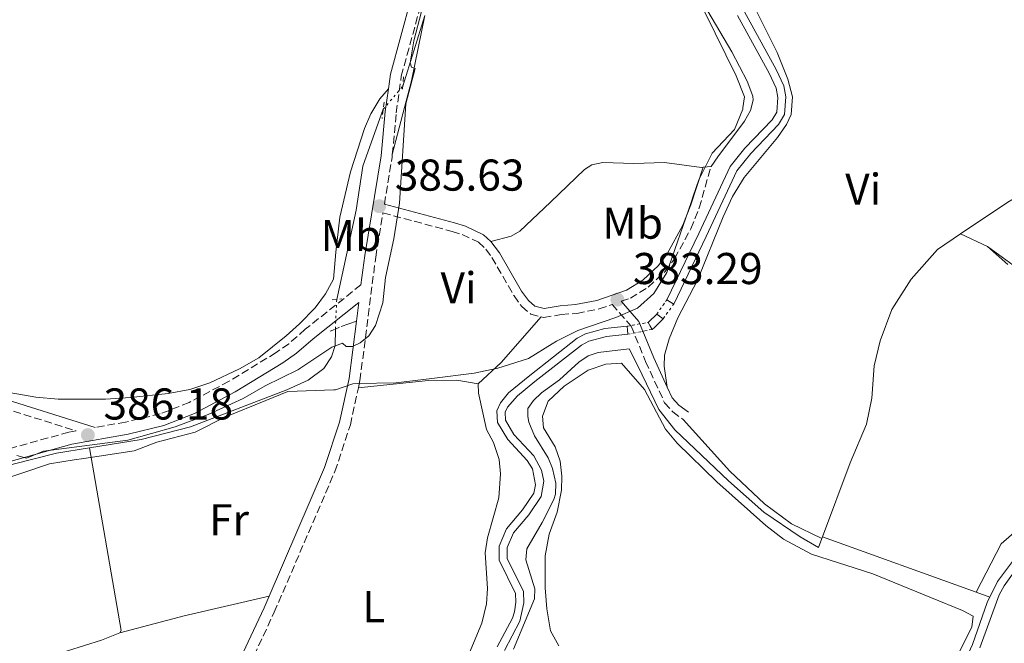
# Model space of a CAD drawing. Units: metres. Extents: x 605247 to 608737, y 4648254 to 4650619.
# Drawn here: x 607419 to 607641, y 4648874 to 4649014 of the extents above; entities that cross this region are included whole.
import ezdxf
from ezdxf.enums import TextEntityAlignment as Align

# ---------------------------------------------------------------- set-up
doc = ezdxf.new("R2010")
doc.units = ezdxf.units.M
doc.header["$MEASUREMENT"] = 0
for name, pattern in [('DGN Style 1', [1.045693079995523, 0.001739921930109024, -1.043953158065414]), ('DGN Style 2', [1.7399219301090239, 1.043953158065414, -0.6959687720436097]), ('DGN Style 3', [2.435890702152634, 1.739921930109024, -0.6959687720436097]), ('DGN Style 5', [1.217945351076317, 0.5219765790327072, -0.6959687720436097])]:
    doc.linetypes.add(name, pattern=pattern)
for name, color, linetype, lineweight in [('Acequia sin especificar', 4, 'Continuous', 0), ('Acequia sin especificar no vista', 4, 'DGN Style 5', 0), ('Camino', 7, 'DGN Style 3', 0), ('Canal de obra', 4, 'Continuous', 13), ('Canal de obra no visto', 4, 'DGN Style 1', 13), ('Cota de punto acotado terreno', 7, 'Continuous', 0), ('Curva de nivel intermedia', 30, 'Continuous', 0), ('Estanque', 4, 'Continuous', 0), ('Etiqueta de uso rústico', 92, 'Continuous', 0), ('Límite de municipio', 7, 'Continuous', 0), ('Línea de cambio de uso (parcela vista)', 92, 'Continuous', 0), ('Margen derecho', 7, 'Continuous', 0), ('Pontón-alcantarilla (pasos de agua)', 1, 'DGN Style 2', 0), ('Punto acotado terreno (símbolo)', 7, 'Continuous', 0)]:
    doc.layers.add(name, color=color, linetype=linetype, lineweight=lineweight)
doc.styles.add('Style-Arial', font='arial.ttf')

# ---------------------------------------------------------------- blocks, each defined once
blk = doc.blocks.new('5PATER')
at = {"layer": 'Estanque', "linetype": 'Continuous', "lineweight": 0}
h = blk.add_hatch(color=51, dxfattribs=at)
edge = h.paths.add_edge_path()
edge.add_ellipse((0, 0), major_axis=(-0.1095731443231308, -0.1110710700762829), ratio=0.9994222409660317, start_angle=0, end_angle=360)

msp = doc.modelspace()

# ---------------------------------------------------------------- linework, layer by layer
at = {"layer": 'Acequia sin especificar', "color": 4, "linetype": 'Continuous', "lineweight": 0, "extrusion": (0.001787006190918052, 0.005736470378577187, 0.9999819495953262), "elevation": 28139.11688556313, "flags": 128}
msp.add_lwpolyline([(607503.7725649679, 4648914.562549337), (607508.7227357677, 4648930.45281079)], dxfattribs=at)
at = {"layer": 'Acequia sin especificar', "color": 4, "linetype": 'Continuous', "lineweight": 0, "extrusion": (0.06342833805559352, -0.02891586000338893, 0.9975674007162473), "elevation": -95507.82802960159, "flags": 128}
msp.add_lwpolyline([(4482181.892664442, 1372234.033849705), (4482181.892664442, 1372227.291491068)], dxfattribs=at)
at = {"layer": 'Acequia sin especificar', "color": 4, "linetype": 'Continuous', "lineweight": 0, "elevation": 381.2200000000012, "flags": 128}
msp.add_lwpolyline([(607599.6799999997, 4648897.720000001), (607599.8300000001, 4648898.130000001)], dxfattribs=at)
at = {"layer": 'Acequia sin especificar', "color": 4, "linetype": 'Continuous', "lineweight": 0, "extrusion": (-0.0235412210871106, 0.00849172771107319, 0.9996868016885133), "elevation": 25554.63574849622, "flags": 128}
msp.add_lwpolyline([(-4579257.866229706, -1005535.650791701), (-4579257.866229706, -1005572.41262245)], dxfattribs=at)
at = {"layer": 'Acequia sin especificar', "color": 4, "linetype": 'Continuous', "lineweight": 0, "extrusion": (-0.01728149535402386, 0.006248358252101948, 0.9998311397118427), "elevation": 18929.14748792381, "flags": 128}
msp.add_lwpolyline([(-4578503.686866343, -1009106.870940949), (-4578503.686866343, -1009110.135998375)], dxfattribs=at)
at = {"layer": 'Acequia sin especificar', "color": 4, "linetype": 'Continuous', "lineweight": 0}
for points in [[(607490.5999999996, 4648951.529999999, 384.7700000000041), (607494.9500000002, 4648971.57, 384.5500000000029), (607496.4500000002, 4648981.480000001, 384.9799999999959), (607501.0599999996, 4648994.300000001, 384.7700000000041)], [(607630.8600000005, 4648966.24, 380.9400000000023), (607641.5499999998, 4648973.42, 380.6999999999971), (607652.4199999999, 4648979.77, 380.5299999999988), (607658.1600000003, 4648986.029999999, 380.4799999999959), (607661.7300000006, 4648990.42, 380.0099999999948)], [(607599.8300000001, 4648898.130000001, 381.2200000000012), (607606.0999999996, 4648914.779999999, 381.1999999999971), (607609.7000000002, 4648923.430000001, 381.1300000000047), (607610.9500000002, 4648929.33, 381.1499999999942), (607611.4600000001, 4648936.550000001, 381.1499999999942), (607612.8399999999, 4648942.180000001, 381.1499999999942), (607615.4299999997, 4648949.25, 381.1499999999942), (607619.7699999996, 4648956.050000001, 381.179999999993), (607625.6900000004, 4648962.779999999, 381.0500000000029), (607630.8600000005, 4648966.24, 380.9400000000023)], [(607636.9800000006, 4648963.449999999, 380.4700000000012), (607643.5599999996, 4648958.619999999, 380.2100000000065), (607650.1200000001, 4648952.210000001, 380.2400000000052), (607654.2199999997, 4648947.220000001, 380.2599999999948), (607656.1500000004, 4648942.51, 380.2599999999948), (607658.5199999996, 4648934.27, 380.2400000000052), (607660.5499999998, 4648931.57, 380.1399999999995), (607664.8899999997, 4648929.689999999, 380.1199999999953), (607680.1699999999, 4648930.720000001, 380.0399999999936), (607709.6600000003, 4648935.140000001, 379.6100000000006)], [(607490.29, 4648944.859999999, 385.1999999999971), (607490.2400000002, 4648941.16, 385.1300000000047), (607489.4100000003, 4648938.619999999, 385.1499999999942), (607487.6799999997, 4648935.960000001, 384.929999999993), (607484.2000000002, 4648933.369999999, 384.9799999999959), (607479.3899999997, 4648931.210000001, 384.8999999999942), (607457.7400000002, 4648922.850000001, 385.1499999999942), (607446.6500000004, 4648919.970000001, 385.2200000000012), (607434.9699999997, 4648918.109999999, 385.1600000000035)], [(607530.3200000003, 4648872.83, 381.6399999999995), (607535.0999999996, 4648884.130000001, 381.5299999999988), (607535.1299999999, 4648886.42, 381.5299999999988), (607533.0999999996, 4648892.930000001, 381.5299999999988), (607533.3499999996, 4648895.430000001, 381.5299999999988), (607536.8300000001, 4648901.300000001, 381.3000000000029), (607539.4400000004, 4648906.52, 381.1900000000023), (607539.7999999998, 4648907.699999999, 381.2200000000012), (607539.8700000001, 4648910.210000001, 381.3000000000029), (607539.1100000005, 4648913.51, 381.3699999999953), (607538.1299999999, 4648915.859999999, 381.4199999999983), (607535.0899999999, 4648920.859999999, 381.4199999999983), (607533.7800000003, 4648923.9, 381.3000000000029), (607533.5599999996, 4648925.199999999, 381.4199999999983), (607533.5599999996, 4648926.939999999, 381.4199999999983), (607534.8399999999, 4648928.800000001, 381.4199999999983), (607536.6600000003, 4648930.5, 381.4199999999983), (607540.7300000006, 4648933.460000001, 381.4199999999983), (607545.0700000003, 4648937.380000001, 381.5099999999948), (607547.1200000001, 4648938.800000001, 381.5800000000018), (607549.4199999999, 4648939.550000001, 381.6399999999995), (607556.3799999999, 4648940.42, 381.75), (607558.3799999999, 4648936.4, 381.3500000000058), (607563.0099999999, 4648926.74, 381.25), (607566.6500000004, 4648922.189999999, 381.2299999999959), (607578.7199999997, 4648910.699999999, 381.25), (607586.6600000003, 4648903.619999999, 381.2799999999988), (607594.8499999996, 4648898.109999999, 381.2299999999959), (607598.9299999997, 4648895.74, 381.2299999999959), (607599.6799999997, 4648897.720000001, 381.2200000000012)], [(607388.8099999996, 4648860.960000001, 385.2700000000041), (607388.2800000003, 4648863.08, 385.2700000000041), (607385.6600000003, 4648867.33, 385.2200000000012), (607383.3700000001, 4648872.16, 385.1499999999942), (607382.7800000003, 4648875.279999999, 385.1600000000035), (607381.9800000006, 4648879.460000001, 385.179999999993), (607381.8600000005, 4648881.25, 385.1699999999983), (607381.5999999996, 4648885.130000001, 385.1499999999942), (607381.8499999996, 4648890.800000001, 385.2200000000012), (607383.2300000006, 4648896.710000001, 385.320000000007), (607385.1200000001, 4648899.75, 385.3000000000029), (607387.5199999996, 4648901.76, 385.3000000000029), (607392.8200000003, 4648904.460000001, 385.320000000007), (607406.2300000006, 4648910.42, 385.2700000000041), (607417.8499999996, 4648914.449999999, 385.1499999999942), (607427.5700000003, 4648916.930000001, 385.1300000000047), (607434.9699999997, 4648918.109999999, 385.1600000000035)]]:
    msp.add_polyline3d(points, dxfattribs=at)
at = {"layer": 'Acequia sin especificar no vista', "color": 4, "linetype": 'DGN Style 5', "lineweight": 0, "extrusion": (0.01044113647518, 0.01240034285973356, 0.9998685984498502), "elevation": 64376.84418984909, "flags": 128}
msp.add_lwpolyline([(607463.9221874537, 4648553.419350409), (607468.2930978212, 4648558.609749483)], dxfattribs=at)
at = {"layer": 'Acequia sin especificar no vista', "color": 4, "linetype": 'DGN Style 5', "lineweight": 0, "extrusion": (0.002983614445865499, 0.06419583347874724, 0.9979328599704529), "elevation": 300639.8106270655, "flags": 128}
msp.add_lwpolyline([(-391000.318216581, -4662452.934621903), (-391000.3182165809, -4662459.625653214)], dxfattribs=at)
at = {"layer": 'Camino', "color": 7, "linetype": 'DGN Style 3', "lineweight": 0, "extrusion": (-0.1499439385395823, 0.01428037569456127, 0.9885913646018057), "elevation": -24321.32229164609, "flags": 128}
msp.add_lwpolyline([(-4685628.192463604, 162186.8707377252), (-4685638.858960572, 162187.6010406838), (-4685639.491811266, 162187.6010406838)], dxfattribs=at)
at = {"layer": 'Camino', "color": 7, "linetype": 'DGN Style 3', "lineweight": 0}
for points in [[(607503.1000000013, 4648984.15, 385.2400000000054), (607503.9799999996, 4648993.510000004, 385.2299999999959), (607505.1099999985, 4649001.710000002, 385.4100000000036), (607509.7100000007, 4649018.570000002, 385.5299999999988), (607516.7299999992, 4649034.550000001, 385.5299999999988), (607522.6700000003, 4649043.82, 385.6000000000058), (607541.4699999981, 4649066.020000001, 385.2299999999959), (607549.28, 4649073.969999999, 385.2899999999937), (607559.62, 4649085.469999999, 385.2299999999959), (607560.199999999, 4649086.56, 385.1900000000023)], [(607554.5899999987, 4648951.09, 383.0000000000001), (607556.6400000005, 4648951.800000001, 383.4700000000012), (607560.6299999983, 4648954.29, 383.3300000000019), (607564.4699999981, 4648957.820000002, 383.3099999999978), (607566.5699999993, 4648960.670000002, 383.3300000000019), (607570.2399999973, 4648967.410000001, 383.0599999999977), (607572.1200000015, 4648972.109999999, 382.979999999996), (607574.77, 4648981.440000001, 383.2100000000065)], [(607495.4600000014, 4648931.59, 384.5800000000018), (607495.819999999, 4648933.290000001, 384.6199999999953), (607499.3599999995, 4648961.030000002, 384.949999999997), (607500.989999999, 4648970.989999999, 385.1199999999953), (607516.5300000003, 4648966.82, 384.179999999993), (607518.819999999, 4648966.120000001, 384.3000000000029), (607522.4600000002, 4648964.390000002, 384.4400000000023), (607524.1499999977, 4648962.86, 384.3600000000007), (607525.4899999988, 4648960.940000002, 384.2799999999988), (607530.48, 4648952.330000003, 384.1100000000005), (607532.1999999988, 4648949.890000002, 384.050000000003), (607534.2399999973, 4648948.180000001, 383.9900000000054), (607536.5500000007, 4648947.609999999, 384.070000000007)], [(607496.0499999992, 4648954.800000002, 384.5800000000018), (607483.5199999989, 4648944.800000002, 385.929999999993), (607479.8199999996, 4648941.559999999, 386.1300000000048), (607476.980000001, 4648939.54, 386.1600000000035), (607466.3700000005, 4648933.100000003, 386.2500000000001), (607457.4200000009, 4648928.36, 386.0899999999965), (607450.9099999998, 4648925.77, 385.9700000000013), (607443.1299999991, 4648923.930000001, 385.7899999999935), (607436.2699999993, 4648922.710000002, 385.5299999999988)], [(607536.5500000007, 4648947.609999999, 384.070000000007), (607537.1299999974, 4648947.460000002, 384.0899999999965), (607541.0900000003, 4648948.100000001, 383.7700000000042), (607544.5799999973, 4648948.380000001, 383.8800000000047), (607549.5899999986, 4648949.370000001, 383.7100000000066), (607552.5500000002, 4648950.390000002, 383.050000000003), (607556.7999999992, 4648945.510000003, 382.6600000000036), (607560.0599999981, 4648937.580000003, 381.6300000000048), (607564.3299999973, 4648928.239999999, 381.1799999999931), (607566.1700000013, 4648926.25, 381.1000000000058), (607568.4699999992, 4648924.52, 380.9900000000052)], [(607451.9899999971, 4648809.420000002, 384.3099999999977), (607456.3900000004, 4648829.010000003, 384.3000000000029), (607459.2699999993, 4648838.420000004, 384.25), (607468.8999999985, 4648864.74, 384.25), (607476.5399999984, 4648881.120000003, 384.25), (607490.1999999997, 4648912.830000003, 384.1900000000024), (607493.6599999998, 4648923.280000002, 384.3800000000047), (607495.4600000014, 4648931.59, 384.5800000000018)], [(607413.2800000005, 4648927.830000003, 387.5), (607431.989999999, 4648921.960000001, 385.8500000000059), (607430.3700000007, 4648921.670000004, 385.2799999999988), (607409.2500000005, 4648915.77, 385.1000000000059)]]:
    msp.add_polyline3d(points, dxfattribs=at)
at = {"layer": 'Canal de obra', "color": 4, "linetype": 'Continuous', "lineweight": 13, "extrusion": (-0.5882389296228864, 0.5405438812638158, 0.6014875510801289), "elevation": 2155798.422518176, "flags": 128}
msp.add_lwpolyline([(-3834240.717297942, -1622647.016096719), (-3834238.244033502, -1622647.166306605), (-3834238.012388844, -1622647.241411548)], dxfattribs=at)
at = {"layer": 'Canal de obra', "color": 4, "linetype": 'Continuous', "lineweight": 13, "extrusion": (-0.2594171007352533, 0.1868129439262373, 0.9475250349345542), "elevation": 711233.1187512696, "flags": 128}
msp.add_lwpolyline([(-4127598.57685276, -2106874.722820409), (-4127595.850387603, -2106875.160756192), (-4127595.241722113, -2106875.348442956)], dxfattribs=at)
at = {"layer": 'Canal de obra', "color": 4, "linetype": 'Continuous', "lineweight": 13}
for points in [[(607582.3300000001, 4649016.230000001, 382), (607589.3899999997, 4649003.25, 382.4499999999971), (607591.1799999997, 4648999.58, 382.3399999999965), (607591.6100000005, 4648997.100000001, 382.1900000000023), (607591.3200000003, 4648993.09, 382.2299999999959), (607589.9500000002, 4648990.859999999, 382.2299999999959), (607583.7300000006, 4648984.33, 382.4499999999971), (607580.5599999996, 4648980.430000001, 382.3000000000029), (607573.6500000004, 4648965.640000001, 382.179999999993), (607566.3700000001, 4648950.480000001, 382.6699999999983), (607566.3700000001, 4648950.480000001, 382.5099999999948), (607564.8099999996, 4648951.390000001, 382.5599999999977), (607572.0099999999, 4648966.380000001, 382.179999999993), (607579.0499999998, 4648981.42, 382.3000000000029), (607582.3799999999, 4648985.529999999, 382.4499999999971), (607588.5, 4648991.930000001, 382.2299999999959), (607589.5800000001, 4648993.67, 382.2299999999959), (607589.8099999996, 4648996.930000001, 382.1900000000023), (607589.4400000004, 4648999.060000001, 382.3399999999965), (607587.8099999996, 4649002.390000001, 382.4499999999971), (607580.7199999997, 4649015.430000001, 382)], [(607580.7199999997, 4649015.430000001, 382), (607587.8099999996, 4649002.390000001, 382.4499999999971), (607589.4400000004, 4648999.060000001, 382.3399999999965), (607589.8099999996, 4648996.930000001, 382.1900000000023), (607589.5800000001, 4648993.67, 382.2299999999959), (607588.5, 4648991.930000001, 382.2299999999959), (607582.3799999999, 4648985.529999999, 382.4499999999971), (607579.0499999998, 4648981.42, 382.3000000000029), (607572.0099999999, 4648966.380000001, 382.179999999993), (607564.8099999996, 4648951.390000001, 382.6699999999983)], [(607582.3300000001, 4649016.230000001, 382), (607589.3899999997, 4649003.25, 382.4499999999971), (607591.1799999997, 4648999.58, 382.3399999999965), (607591.6100000005, 4648997.100000001, 382.1900000000023), (607591.3200000003, 4648993.09, 382.2299999999959), (607589.9500000002, 4648990.859999999, 382.2299999999959), (607583.7300000006, 4648984.33, 382.4499999999971), (607580.5599999996, 4648980.430000001, 382.3000000000029), (607573.6500000004, 4648965.640000001, 382.179999999993), (607566.3700000001, 4648950.480000001, 382.6699999999983)], [(607526.6799999997, 4648873.33, 382.3300000000018), (607530.1200000001, 4648879.84, 382.2299999999959), (607530.5499999998, 4648881.220000001, 382.2299999999959), (607530.8799999999, 4648883.42, 382.2299999999959), (607530.79, 4648885.390000001, 382.2299999999959), (607527.1500000004, 4648892.890000001, 382.4600000000065), (607527.0899999999, 4648895.980000001, 382.4499999999971), (607528.8099999996, 4648899.930000001, 382.3399999999965), (607532.3799999999, 4648904.199999999, 382.570000000007), (607534.8899999997, 4648907.9, 382.4499999999971), (607535.3300000001, 4648909.77, 382.570000000007), (607534.6100000005, 4648913.390000001, 382.4900000000052), (607533.4400000004, 4648915.26, 382.570000000007), (607529.04, 4648919.980000001, 382.4499999999971), (607526.7800000003, 4648923.84, 382.4499999999971), (607526.6200000001, 4648926.470000001, 382.4499999999971), (607527.4500000002, 4648928.230000001, 382.5099999999948), (607529.25, 4648930.49, 382.679999999993), (607534, 4648934.430000001, 382.3399999999965), (607544.7000000002, 4648942.77, 382.3399999999965), (607546.5700000003, 4648943.779999999, 382.3399999999965), (607550.8700000001, 4648944.949999999, 382.3399999999965), (607555.9500000002, 4648945.480000001, 382.2100000000065), (607556.0800000001, 4648943.680000001, 382.3399999999965), (607551.2300000006, 4648943.189999999, 382.3399999999965), (607547.2599999999, 4648942.100000001, 382.3399999999965), (607545.6799999997, 4648941.26, 382.3399999999965), (607535.1200000001, 4648933.02, 382.3399999999965), (607531.2699999996, 4648929.850000001, 382.6600000000035), (607528.9900000002, 4648927.27, 382.5099999999948), (607528.4400000004, 4648926.119999999, 382.4499999999971), (607528.5499999998, 4648924.34, 382.4499999999971), (607530.4500000002, 4648921.109999999, 382.4499999999971), (607534.9000000004, 4648916.33, 382.570000000007), (607536.6799999997, 4648913.100000001, 382.4499999999971), (607537.1399999997, 4648910.619999999, 382.5399999999936), (607536.5700000003, 4648907.210000001, 382.4499999999971), (607533.79, 4648903.09, 382.570000000007), (607530.3399999999, 4648898.970000001, 382.3399999999965), (607528.9000000004, 4648895.74, 382.4499999999971), (607528.9500000002, 4648893.230000001, 382.4600000000065), (607532.5700000003, 4648885.84, 382.2299999999959), (607532.6799999997, 4648883.279999999, 382.2299999999959), (607531.79, 4648879.16, 382.2299999999959), (607528.29, 4648872.529999999, 382.3300000000018)], [(607555.9500000002, 4648945.480000001, 382.2100000000065), (607550.8700000001, 4648944.949999999, 382.3399999999965), (607546.5700000003, 4648943.779999999, 382.3399999999965), (607544.7000000002, 4648942.77, 382.3399999999965), (607534, 4648934.430000001, 382.3399999999965), (607529.25, 4648930.49, 382.679999999993), (607527.4500000002, 4648928.230000001, 382.5099999999948), (607526.6200000001, 4648926.470000001, 382.4499999999971), (607526.7800000003, 4648923.84, 382.4499999999971), (607529.04, 4648919.980000001, 382.4499999999971), (607533.4400000004, 4648915.26, 382.570000000007), (607534.6100000005, 4648913.390000001, 382.4900000000052), (607535.3300000001, 4648909.77, 382.570000000007), (607534.8899999997, 4648907.9, 382.4499999999971), (607532.3799999999, 4648904.199999999, 382.570000000007), (607528.8099999996, 4648899.930000001, 382.3399999999965), (607527.0899999999, 4648895.980000001, 382.4499999999971), (607527.1500000004, 4648892.890000001, 382.4600000000065), (607530.79, 4648885.390000001, 382.2299999999959), (607530.8799999999, 4648883.42, 382.2299999999959), (607530.5499999998, 4648881.220000001, 382.2299999999959), (607530.1200000001, 4648879.84, 382.2299999999959), (607526.6799999997, 4648873.33, 382.3300000000018)], [(607556.0800000001, 4648943.680000001, 382.2100000000065), (607551.2300000006, 4648943.189999999, 382.3399999999965), (607547.2599999999, 4648942.100000001, 382.3399999999965), (607545.6799999997, 4648941.26, 382.3399999999965), (607535.1200000001, 4648933.02, 382.3399999999965), (607531.2699999996, 4648929.850000001, 382.6600000000035), (607528.9900000002, 4648927.27, 382.5099999999948), (607528.4400000004, 4648926.119999999, 382.4499999999971), (607528.5499999998, 4648924.34, 382.4499999999971), (607530.4500000002, 4648921.109999999, 382.4499999999971), (607534.9000000004, 4648916.33, 382.570000000007), (607536.6799999997, 4648913.100000001, 382.4499999999971), (607537.1399999997, 4648910.619999999, 382.5399999999936), (607536.5700000003, 4648907.210000001, 382.4499999999971), (607533.79, 4648903.09, 382.570000000007), (607530.3399999999, 4648898.970000001, 382.3399999999965), (607528.9000000004, 4648895.74, 382.4499999999971), (607528.9500000002, 4648893.230000001, 382.4600000000065), (607532.5700000003, 4648885.84, 382.2299999999959), (607532.6799999997, 4648883.279999999, 382.2299999999959), (607531.79, 4648879.16, 382.2299999999959), (607528.29, 4648872.529999999, 382.3300000000018)], [(607606.2699999996, 4648806.109999999, 382.4499999999971), (607608.3099999996, 4648810.600000001, 382.4499999999971), (607614.7999999998, 4648829.609999999, 382.4900000000052), (607620.3300000001, 4648844.34, 382.7700000000041), (607626.7199999997, 4648859.109999999, 383.0200000000041), (607633.5999999996, 4648873.859999999, 382.7899999999936), (607636.8700000001, 4648883.300000001, 382.7799999999988), (607639.1600000003, 4648888.050000001, 382.820000000007), (607644.8300000001, 4648895.539999999, 382.7200000000012)], [(607633.5999999996, 4648873.859999999, 382.7899999999936), (607636.8700000001, 4648883.300000001, 382.7799999999988), (607639.1600000003, 4648888.050000001, 382.820000000007), (607644.8300000001, 4648895.539999999, 382.7200000000012)], [(607644.6200000001, 4648892.52, 382.8300000000018), (607640.6900000004, 4648887.100000001, 382.820000000007), (607639.54, 4648885.050000001, 382.7899999999936), (607635.2599999999, 4648873.15, 382.7899999999936)], [(607635.2599999999, 4648873.15, 382.7899999999936), (607639.54, 4648885.050000001, 382.7899999999936), (607640.6900000004, 4648887.100000001, 382.820000000007), (607644.6200000001, 4648892.52, 382.8300000000018)]]:
    msp.add_polyline3d(points, dxfattribs=at)
msp.add_polyline3d([(607561.5599999996, 4648944.779999999, 381.9600000000065), (607561.5599999996, 4648944.779999999, 382.2899999999936), (607560.6299999999, 4648946.33, 382.2299999999959), (607560.8200000003, 4648946.470000001, 382.0200000000041), (607562.5599999996, 4648948.230000001, 382.1399999999995), (607563.9900000002, 4648947.140000001, 382.3999999999942), (607562.0599999996, 4648945.17, 382.0200000000041)], close=True, dxfattribs=at)
at = {"layer": 'Canal de obra no visto', "color": 4, "linetype": 'DGN Style 5', "lineweight": 0, "extrusion": (-0.07851644744854244, -0.1102719884166196, 0.9907952644470528), "elevation": -559973.7966796103, "flags": 128}
msp.add_lwpolyline([(-2201552.411788793, 4101395.906364569), (-2201552.411788793, 4101399.821591255)], dxfattribs=at)
at = {"layer": 'Canal de obra no visto', "color": 4, "linetype": 'DGN Style 5', "lineweight": 0, "extrusion": (-0.07161251609842731, -0.1004982368816519, 0.9923566656811108), "elevation": -510340.9379173411, "flags": 128}
msp.add_lwpolyline([(-2203059.562858231, 4107057.870068272), (-2203059.562858231, 4107062.002876034)], dxfattribs=at)
at = {"layer": 'Canal de obra no visto', "color": 4, "linetype": 'DGN Style 5', "lineweight": 0, "extrusion": (0.05164165637612392, 0.009379360658758404, 0.9986216335130956), "elevation": 75361.0151135393, "flags": 128}
msp.add_lwpolyline([(4465543.362755561, -1426555.868947353), (4465543.362755561, -1426560.632076576)], dxfattribs=at)
at = {"layer": 'Canal de obra no visto', "color": 4, "linetype": 'DGN Style 5', "lineweight": 0, "extrusion": (0.04380967055577947, 0.008793911967541342, 0.9990011911294707), "elevation": 67881.06141820009, "flags": 128}
msp.add_lwpolyline([(4438453.803839025, -1509079.808667858), (4438453.803839025, -1509085.40356732)], dxfattribs=at)
at = {"layer": 'Canal de obra no visto', "color": 4, "linetype": 'DGN Style 1', "lineweight": 13}
for points in [[(607566.3700000001, 4648950.480000001, 382.5099999999948), (607566.3700000001, 4648950.480000001, 382.6699999999983), (607563.9900000002, 4648947.140000001, 382.1600000000035), (607562.5599999996, 4648948.230000001, 382.4499999999971), (607564.8099999996, 4648951.390000001, 382.6699999999983)], [(607561.5599999996, 4648944.779999999, 382.2899999999936), (607561.5599999996, 4648944.779999999, 381.9600000000065), (607556.0800000001, 4648943.680000001, 382.2100000000065), (607555.9500000002, 4648945.480000001, 382.3399999999965), (607560.6299999999, 4648946.33, 381.9600000000065)]]:
    msp.add_polyline3d(points, close=True, dxfattribs=at)
at = {"layer": 'Curva de nivel intermedia', "color": 30, "linetype": 'Continuous', "lineweight": 0, "elevation": 385, "flags": 128}
for points in [[(607511.3800000004, 4649022.939999999), (607507.9600000005, 4649009.720000001), (607507.1100000012, 4649004.73), (607507.3900000006, 4649003.739999999), (607508.24, 4649003.48), (607506.1000000008, 4648995.539999999)], [(607506.1000000008, 4648995.539999999), (607504.6900000004, 4648973.16), (607503.4200000009, 4648965.140000001), (607501.5700000002, 4648956.449999999), (607500.98, 4648950.740000002), (607499.3200000017, 4648945.619999998), (607497.8500000008, 4648943.310000001), (607495.8700000005, 4648941.78), (607494.1700000018, 4648940.92), (607492.7400000012, 4648940.92), (607491.8899999995, 4648941.639999999), (607489.4700000011, 4648940.779999998), (607481.8600000005, 4648935.66), (607474.510000001, 4648932.090000001), (607469.54, 4648929.24), (607461.7200000014, 4648925.640000001), (607454.2900000016, 4648922.819999999), (607443.6100000018, 4648919.83), (607424.670000001, 4648917.400000001), (607420.8300000009, 4648915.829999999), (607418.6900000018, 4648916.399999999)]]:
    msp.add_lwpolyline(points, dxfattribs=at)
at = {"layer": 'Límite de municipio', "color": 7, "linetype": 'Continuous', "lineweight": 0}
for points in [[(607465.4400000013, 4648925.050000001, 384.92), (607474.6900000013, 4648928.77, 384.89), (607479.629999999, 4648930.77, 384.86), (607489.9699999989, 4648931.199999999, 384.64), (607490.3000000007, 4648931.210000001, 384.63), (607494.2300000006, 4648932.550000001, 384.5900000000001), (607495.2800000012, 4648932.57, 384.6), (607503.8900000006, 4648932.730000001, 384.1500000000001), (607512.0100000016, 4648933.760000002, 384.08), (607521.5300000012, 4648934.949999999, 384.0300000000001), (607526.8599999994, 4648936.059999999, 384.13), (607533.7100000009, 4648938.219999999, 383.6500000000001), (607539.0300000012, 4648941.52, 383.39), (607540.0300000012, 4648942.140000001, 383.39), (607544.8399999999, 4648944.510000002, 383.39), (607553.3299999982, 4648947.460000001, 383.1600000000001), (607558.2699999996, 4648949.580000003, 383.0300000000001), (607561.9299999997, 4648952.82, 382.7800000000001), (607564.8099999987, 4648957.57, 383.17), (607570.2699999996, 4648973.289999999, 383), (607570.7600000016, 4648974.719999999, 383.01), (607572.0100000016, 4648978.399999999, 383.12), (607575.0100000016, 4648984.420000002, 383.4000000000001), (607580.0500000007, 4648989.719999999, 383.18), (607581.9200000018, 4648994.330000003, 383.19), (607581.9600000009, 4648994.66, 383.19), (607582.2800000012, 4648997.13, 383.25), (607580.4600000009, 4649001.789999999, 383.2100000000001), (607573.3500000016, 4649016.140000001, 383.01)], [(607406.620000001, 4648907.989999998, 385.07), (607426.0100000016, 4648914.559999999, 384.9700000000001), (607431.5500000007, 4648915.399999999, 385.05), (607433.75, 4648915.730000001, 385.1), (607445.0399999992, 4648917.440000001, 384.98), (607450.1099999994, 4648919.440000001, 384.98), (607458.7399999984, 4648921.63, 384.95), (607465.4400000013, 4648925.050000001, 384.92)]]:
    msp.add_polyline3d(points, dxfattribs=at)
at = {"layer": 'Línea de cambio de uso (parcela vista)', "color": 92, "linetype": 'Continuous', "lineweight": 0, "extrusion": (0.8662496218570296, -0.1918865860308952, 0.4612928904004062), "elevation": -365650.6579301724, "flags": 128}
msp.add_lwpolyline([(4670375.461376539, 190540.4400588008), (4670360.462625847, 190539.8765184537), (4670343.396032189, 190541.2064736727)], dxfattribs=at)
at = {"layer": 'Línea de cambio de uso (parcela vista)', "color": 92, "linetype": 'Continuous', "lineweight": 0, "extrusion": (-0.04944379550626626, -0.004944379530193539, 0.9987646690772536), "elevation": -52644.40472964202, "flags": 128}
msp.add_lwpolyline([(-4565453.480634303, 1065851.190486761), (-4565453.480634304, 1065849.379271699)], dxfattribs=at)
at = {"layer": 'Línea de cambio de uso (parcela vista)', "color": 92, "linetype": 'Continuous', "lineweight": 0, "extrusion": (0.07743767816954679, 0.02815915569644196, 0.9965994521121178), "elevation": 178336.877186977, "flags": 128}
msp.add_lwpolyline([(4161442.282330111, -2152285.693531391), (4161442.282330111, -2152289.334369207)], dxfattribs=at)
at = {"layer": 'Línea de cambio de uso (parcela vista)', "color": 92, "linetype": 'Continuous', "lineweight": 0, "extrusion": (-0.2699021999594433, 0.2465139304001659, 0.9307973380794097), "elevation": 982412.3874984233, "flags": 128}
msp.add_lwpolyline([(-3842381.418054537, -2500557.063275946), (-3842367.784382309, -2500556.707633486), (-3842360.698352749, -2500557.364204182)], dxfattribs=at)
at = {"layer": 'Línea de cambio de uso (parcela vista)', "color": 92, "linetype": 'Continuous', "lineweight": 0, "extrusion": (0.01644327419348194, -0.009802721143135672, 0.9998167459049624), "elevation": -35198.7386653311, "flags": 128}
msp.add_lwpolyline([(4304220.054718035, 1858458.434825093), (4304188.442496095, 1858431.271595832), (4304187.837103658, 1858431.271595831)], dxfattribs=at)
at = {"layer": 'Línea de cambio de uso (parcela vista)', "color": 92, "linetype": 'Continuous', "lineweight": 0, "extrusion": (0.1535159411402238, -0.5884142239184197, 0.7938523520821206), "elevation": -2641907.72850889, "flags": 128}
msp.add_lwpolyline([(1761364.028413873, 3449486.772401752), (1761379.020592445, 3449486.805290509), (1761398.62029724, 3449486.131070996)], dxfattribs=at)
at = {"layer": 'Línea de cambio de uso (parcela vista)', "color": 92, "linetype": 'Continuous', "lineweight": 0}
for points in [[(607564.9199999999, 4648931.74, 381.3000000000029), (607564.2400000002, 4648936.5, 380.8800000000047), (607564.2999999998, 4648938.99, 380.7700000000041), (607565.3300000001, 4648942.640000001, 380.679999999993), (607567.2999999998, 4648947.359999999, 380.6000000000058), (607571.7100000001, 4648955.850000001, 380.8800000000047), (607577.4800000006, 4648970.119999999, 380.7400000000052), (607579.6200000001, 4648974.640000001, 380.8000000000029), (607582.2100000001, 4648978.92, 380.8800000000047), (607589.7000000002, 4648987.949999999, 380.929999999993), (607591.7300000006, 4648990.84, 380.8800000000047), (607592.79, 4648993.130000001, 380.9700000000012), (607593.0599999996, 4648997.07, 381.0299999999988), (607592.0499999998, 4649001.050000001, 380.9700000000012), (607589.6699999999, 4649007.039999999, 380.8999999999942), (607584.5300000003, 4649017.300000001, 381.1199999999953)], [(607574.04, 4649016.369999999, 382.9900000000052), (607579.4800000006, 4649007.24, 382.9900000000052), (607582.9199999999, 4649000.600000001, 383.3099999999977), (607584.2100000001, 4648997.230000001, 383.1499999999942), (607584.2599999999, 4648996.380000001, 383.1000000000058), (607583.6299999999, 4648994.029999999, 383.0800000000018), (607582.3099999996, 4648991.59, 383.1000000000058), (607576.29, 4648983.619999999, 383.4199999999983), (607574.7699999996, 4648981.439999999, 383.1999999999971)], [(607502.2100000001, 4648998.9, 385.3399999999965), (607500.2999999998, 4648996.680000001, 386.1900000000023), (607498.25, 4648993.279999999, 386.070000000007), (607496.8600000005, 4648990.01, 386.070000000007), (607493.6600000003, 4648980.230000001, 386.070000000007), (607491.3300000001, 4648969.99, 386.1699999999983), (607490.3600000005, 4648962.130000001, 386.3099999999977), (607489.8399999999, 4648956.07, 386.070000000007), (607488.0899999999, 4648952.779999999, 386.1900000000023), (607485.75, 4648949.59, 386.3699999999953), (607482.2100000001, 4648946.060000001, 386.5099999999948), (607479.2300000006, 4648943.359999999, 386.6100000000006), (607473.0800000001, 4648938.359999999, 387.2799999999988), (607468.7300000006, 4648935.91, 387.320000000007), (607462.0700000003, 4648932.779999999, 387.5099999999948), (607457.5899999999, 4648931.26, 387.6499999999942), (607452.6600000003, 4648930.369999999, 387.7200000000012), (607444.2100000001, 4648929.430000001, 387.9499999999971), (607438.5700000003, 4648929.039999999, 387.7700000000041), (607427.9199999999, 4648929.08, 388.0500000000029), (607422.9400000004, 4648929.550000001, 388.2200000000012), (607416.9600000001, 4648930.609999999, 388.4499999999971)], [(607572.9699999997, 4648981.26, 383.1100000000006), (607572.5999999996, 4648981.220000001, 383.0899999999965), (607564.3399999999, 4648982.310000001, 383.5299999999988), (607557.3899999997, 4648982.09, 383.6399999999995), (607550.4299999997, 4648982.300000001, 383.75), (607547.9400000004, 4648981.789999999, 383.7599999999948), (607546.2999999998, 4648980.779999999, 383.75), (607538.7000000002, 4648973.390000001, 383.4199999999983), (607531.75, 4648966.869999999, 384.0899999999965), (607529.79, 4648965.779999999, 384.0899999999965), (607525.29, 4648964.52, 384.3800000000047)], [(607641.5499999998, 4648959.34, 380.5800000000018), (607636.9800000006, 4648963.449999999, 380.4700000000012)], [(607540.5199999996, 4648873.560000001, 382.1699999999983), (607538.6699999999, 4648876.92, 382.25), (607537.8700000001, 4648881.869999999, 382.3000000000029), (607537.4800000006, 4648886.66, 382.3500000000058), (607537.4900000002, 4648893.84, 382.3699999999953), (607538.4000000004, 4648898.730000001, 382.320000000007), (607540.1500000004, 4648903.689999999, 382.320000000007), (607541.1399999997, 4648908.59, 382.320000000007), (607541.2199999997, 4648911.779999999, 382.3000000000029), (607540.8499999996, 4648915.119999999, 382.2700000000041), (607539.7000000002, 4648918.359999999, 382.3000000000029), (607537.1299999999, 4648922.640000001, 382.3000000000029), (607536.8600000005, 4648925.230000001, 382.3000000000029), (607538.1600000003, 4648928.600000001, 382.3000000000029), (607541.75, 4648932.02, 382.3000000000029), (607547.1600000003, 4648935.58, 382.3000000000029), (607551.0800000001, 4648936.980000001, 382.3000000000029), (607554.6200000001, 4648937.15, 382.3000000000029), (607559.8300000001, 4648931.279999999, 381.679999999993), (607564.5, 4648922.359999999, 381.5200000000041), (607567.1699999999, 4648919.210000001, 381.5099999999948), (607576.1100000005, 4648910.51, 381.5099999999948), (607587.0999999996, 4648900.65, 381.5800000000018), (607591.0499999998, 4648897.600000001, 381.6100000000006), (607597.3600000005, 4648894.199999999, 381.6199999999953), (607611.1399999997, 4648889.789999999, 381.4100000000035), (607624.3899999997, 4648884.369999999, 381.4100000000035), (607631.3300000001, 4648881.539999999, 381.820000000007), (607633.7400000002, 4648880.24, 381.9600000000065), (607633.4100000003, 4648877.810000001, 382.0500000000029), (607628.3099999996, 4648867.630000001, 382.6300000000047)], [(607522.3700000001, 4648932.5, 383.9600000000065), (607517.5800000001, 4648933.33, 383.929999999993), (607511.2100000001, 4648933.25, 384.0800000000018), (607498.9500000002, 4648931.980000001, 384.179999999993), (607495.4600000001, 4648931.59, 384.5800000000018)], [(607520.3899999997, 4648871.869999999, 383.7100000000065), (607523.2300000006, 4648878.680000001, 383.7299999999959), (607524.25, 4648883.039999999, 383.8099999999977), (607524.5199999996, 4648886.480000001, 383.8600000000006), (607524.0099999999, 4648894.5, 383.9100000000035), (607524.5300000003, 4648897.91, 383.9100000000035), (607527.0300000003, 4648906.850000001, 383.9100000000035), (607527.4000000004, 4648912.279999999, 383.9100000000035), (607527.1600000003, 4648915.52, 383.9100000000035), (607525.8700000001, 4648919.32, 383.9100000000035), (607524.2800000003, 4648922.25, 383.9100000000035), (607522.4600000001, 4648930.42, 383.9100000000035), (607522.3700000001, 4648932.5, 383.9600000000065)], [(607568.4699999997, 4648924.52, 380.9900000000052), (607579, 4648912.850000001, 380.6999999999971), (607586.8099999996, 4648905.51, 380.9900000000052), (607592.8600000005, 4648901.029999999, 380.9199999999983), (607599.6799999997, 4648897.720000001, 381.2200000000012)], [(607634.4000000004, 4648885.66, 382.1399999999995), (607640.0499999998, 4648896.529999999, 380.8000000000029), (607647, 4648902.619999999, 380.8000000000029)], [(607441.7999999998, 4648876.529999999, 384.6399999999995), (607437.6699999999, 4648874.82, 384.6399999999995), (607418.5800000001, 4648868.859999999, 384.5099999999948), (607390.3300000001, 4648861.25, 384.6900000000023), (607388.8099999996, 4648860.960000001, 385.2700000000041)]]:
    msp.add_polyline3d(points, dxfattribs=at)
at = {"layer": 'Margen derecho', "color": 7, "linetype": 'Continuous', "lineweight": 0, "elevation": 384.25, "flags": 128}
msp.add_lwpolyline([(607475.3999999984, 4648884.77), (607474.2699999998, 4648882.140000001), (607466.5899999995, 4648865.699999999), (607458.4600000002, 4648843.480000001)], dxfattribs=at)
at = {"layer": 'Margen derecho', "color": 7, "linetype": 'Continuous', "lineweight": 0}
for points in [[(607563.6900000003, 4649103.859999999, 384.7400000000052), (607562.1799999994, 4649097.270000001, 384.7400000000052), (607560.1299999974, 4649091.680000001, 385.0399999999935), (607557.5599999991, 4649086.920000002, 385.2299999999959), (607547.4699999974, 4649075.680000001, 385.2899999999937), (607539.6299999986, 4649067.710000004, 385.2299999999959), (607520.6599999988, 4649045.309999999, 385.6000000000058), (607514.5199999985, 4649035.730000001, 385.5299999999988), (607507.3500000003, 4649019.399999999, 385.5299999999988), (607502.670000002, 4649002.210000004, 385.4100000000036), (607502.2099999995, 4648998.9, 385.3399999999966)], [(607502.2099999995, 4648998.9, 385.3399999999966), (607501.4999999986, 4648993.800000002, 385.2299999999959), (607500.5599999976, 4648983.84, 385.2400000000054), (607496.8999999987, 4648961.390000002, 384.949999999997), (607496.0499999992, 4648954.800000002, 384.5800000000018)], [(607525.2899999977, 4648964.520000001, 384.3800000000047), (607527.1799999987, 4648962.02, 384.2799999999988), (607532.1599999988, 4648953.410000003, 384.1100000000005), (607533.6900000019, 4648951.260000002, 384.050000000003), (607535.1799999983, 4648950.010000003, 383.9900000000054), (607537.2100000001, 4648949.5, 384.0899999999965), (607540.8500000013, 4648950.090000001, 383.7700000000042), (607544.3099999991, 4648950.370000003, 383.8800000000047), (607549.07, 4648951.309999999, 383.7100000000066), (607555.78, 4648953.620000003, 383.4700000000012), (607559.4099999999, 4648955.88, 383.3300000000019), (607562.9799999995, 4648959.160000001, 383.3099999999978), (607564.8799999994, 4648961.739999998, 383.3300000000019), (607568.4200000021, 4648968.260000003, 383.0599999999977), (607570.2399999973, 4648972.789999999, 382.979999999996), (607572.9699999986, 4648981.260000003, 383.2100000000065)], [(607436.2699999993, 4648922.710000002, 385.5299999999988), (607413.8199999991, 4648929.760000002, 387.5), (607401.6900000012, 4648932.680000001, 388.6399999999995), (607396.9999999994, 4648934.149999999, 388.8300000000019), (607365.5599999971, 4648946.63, 388.4900000000054), (607351.2299999996, 4648952.000000002, 388.449999999997), (607343.6799999992, 4648953.32, 388.979999999996), (607332.0899999997, 4648953.840000001, 389.2799999999989), (607322.2199999993, 4648954.270000001, 389.0599999999977), (607320.1099999992, 4648954.850000001, 389.1600000000035), (607318.2699999998, 4648956.199999999, 389.3399999999965), (607316.3999999987, 4648958.57, 389.5), (607313.4299999983, 4648965.38, 389.5099999999949), (607310.1299999991, 4648971.040000001, 389.0599999999977)], [(607501.3099999987, 4648972.970000001, 385.1300000000048), (607517.079999998, 4648968.739999998, 384.179999999993), (607519.5499999999, 4648967.989999999, 384.3000000000029), (607523.589999999, 4648966.070000002, 384.4400000000023), (607525.2899999977, 4648964.520000001, 384.3800000000047)], [(607554.5899999987, 4648951.09, 383.0000000000001), (607558.519999998, 4648946.580000004, 382.6600000000036), (607561.8999999977, 4648938.38, 381.6300000000048), (607564.9200000019, 4648931.739999999, 381.300000000003)], [(607382.9400000002, 4648846.020000001, 386.070000000007), (607383.9300000003, 4648854.160000001, 386.070000000007), (607383.0300000019, 4648863.54, 385.949999999997), (607381.5599999988, 4648870.620000001, 385.4600000000063), (607380.8599999992, 4648875.570000002, 385.3600000000007), (607380.1599999996, 4648886.149999999, 385.3399999999966), (607380.7600000009, 4648892.13, 385.3999999999942), (607381.8099999991, 4648896.430000001, 385.3999999999942), (607383.5399999992, 4648900.390000002, 385.3399999999966), (607386.1200000008, 4648903.010000003, 385.2200000000012), (607390.4699999982, 4648905.410000001, 385.2200000000012), (607410.1299999988, 4648913.140000001, 385.1000000000059), (607430.9899999977, 4648918.970000001, 385.2799999999988), (607443.6900000002, 4648921.219999999, 385.7899999999935), (607451.7500000002, 4648923.120000001, 385.9700000000013), (607458.5799999987, 4648925.840000001, 386.0899999999965), (607467.7399999985, 4648930.690000001, 386.2500000000001), (607478.4999999986, 4648937.230000001, 386.1600000000035), (607481.5399999984, 4648939.390000001, 386.1300000000048), (607485.3000000003, 4648942.670000002, 385.929999999993), (607495.5500000007, 4648950.859999999, 384.820000000007), (607495.0100000021, 4648946.649999999, 384.7700000000041)], [(607495.0100000021, 4648946.649999999, 384.7700000000041), (607493.3599999981, 4648933.710000001, 384.6199999999953), (607491.2500000005, 4648923.940000001, 384.3800000000047), (607487.8700000007, 4648913.720000001, 384.1900000000024), (607475.3999999984, 4648884.77, 384.25)], [(607564.9200000019, 4648931.739999999, 381.300000000003), (607566.0100000004, 4648929.359999999, 381.1799999999931), (607567.5199999993, 4648927.739999998, 381.1000000000058), (607569.6700000016, 4648926.13, 380.9900000000052)]]:
    msp.add_polyline3d(points, dxfattribs=at)
at = {"layer": 'Pontón-alcantarilla (pasos de agua)', "color": 1, "linetype": 'DGN Style 2', "lineweight": 0, "extrusion": (-0.002866343613566781, -0.03862739252417993, 0.9992495727399997), "elevation": -180935.0874201575, "flags": 128}
msp.add_lwpolyline([(261806.8613316981, 4677712.950761603), (261806.8613316981, 4677710.110849633)], dxfattribs=at)
at = {"layer": 'Pontón-alcantarilla (pasos de agua)', "color": 1, "linetype": 'DGN Style 2', "lineweight": 0, "flags": 128}
for points, elevation in [([(607501.25, 4648995.91), (607500.8099999996, 4648992.220000001)], 385.3300000000018), ([(607489.5800000001, 4648951.439999999), (607491.7300000006, 4648951.640000001)], 385.070000000007), ([(607556.0800000001, 4648943.680000001), (607555.9500000002, 4648945.480000001)], 382.3399999999965)]:
    msp.add_lwpolyline(points, dxfattribs=dict(at, elevation=elevation))
at = {"layer": 'Pontón-alcantarilla (pasos de agua)', "color": 1, "linetype": 'DGN Style 2', "lineweight": 0, "extrusion": (0.02390475052216762, -0.01394443780033545, 0.9996169844279886), "elevation": -49920.91481197713, "flags": 128}
msp.add_lwpolyline([(4321800.426113306, 1816982.824594744), (4321800.426113306, 1816984.631304461)], dxfattribs=at)
at = {"layer": 'Pontón-alcantarilla (pasos de agua)', "color": 1, "linetype": 'DGN Style 2', "lineweight": 0, "extrusion": (0.0221071362253129, -0.01685089403912511, 0.9996135862912218), "elevation": -64525.16352171132, "flags": 128}
msp.add_lwpolyline([(4065638.245736072, 2334152.055194622), (4065638.245736072, 2334153.853944188)], dxfattribs=at)
at = {"layer": 'Pontón-alcantarilla (pasos de agua)', "color": 1, "linetype": 'DGN Style 2', "lineweight": 0, "extrusion": (0.08635809305296416, 0.03586056407595946, 0.995618551307884), "elevation": 219559.0002961883, "flags": 128}
msp.add_lwpolyline([(4060508.856611662, -2333621.347468774), (4060508.856611663, -2333622.630784791)], dxfattribs=at)
at = {"layer": 'Pontón-alcantarilla (pasos de agua)', "color": 1, "linetype": 'DGN Style 2', "lineweight": 0, "extrusion": (0.08401444446605065, 0.03527324010219959, 0.9958400331648419), "elevation": 215404.9050823117, "flags": 128}
msp.add_lwpolyline([(4051310.296962138, -2349940.109181248), (4051310.296962138, -2349941.535890748)], dxfattribs=at)
at = {"layer": 'Pontón-alcantarilla (pasos de agua)', "color": 1, "linetype": 'DGN Style 2', "lineweight": 0, "extrusion": (-0.01706839850953105, 0.02844733087197218, 0.9994495580761343), "elevation": 122262.0471085925, "flags": 128}
msp.add_lwpolyline([(-2912842.094865414, -3671814.494911392), (-2912842.094865414, -3671816.303502005)], dxfattribs=at)

# ---------------------------------------------------------------- block references
at = {"layer": 'Punto acotado terreno (símbolo)', "color": 7, "linetype": 'Continuous', "lineweight": 0, "xscale": 10, "yscale": 10, "zscale": 10}
for p in [(607500.1599999998, 4648972.489999999, 385.6300000000047), (607553.7100000002, 4648951.470000001, 383.2899999999936), (607434.6399999999, 4648921.000000002, 386.1799999999935)]:
    msp.add_blockref('5PATER', p, dxfattribs=at)

# ---------------------------------------------------------------- texts
at = {"layer": 'Cota de punto acotado terreno', "color": 7, "linetype": 'Continuous', "lineweight": 0, "style": 'Style-Arial'}
for s, p in [('385.63', (607503.6600000005, 4648975.989999998, 385.6300000000047)), ('383.29', (607557.2100000011, 4648954.969999999, 383.2899999999936)), ('386.18', (607438.1400000001, 4648924.499999999, 386.179999999993))]:
    msp.add_text(s, height=7.000000000000002, dxfattribs=at).set_placement(p)
at = {"layer": 'Etiqueta de uso rústico', "color": 92, "linetype": 'Continuous', "lineweight": 0, "style": 'Style-Arial'}
for s, p in [('Vi', (607609.00893222, 4648976.310009997, 380.7299999999959)), ('Mb', (607557.1302462416, 4648968.680009998, 383.5)), ('Mb', (607493.7902462411, 4648965.900009998, 385.820000000007)), ('Vi', (607517.998932218, 4648954.140009999, 384.5299999999988)), ('Fr', (607466.3736852674, 4648901.950009997, 384.6000000000058)), ('L', (607498.9314203773, 4648882.400009996, 384.0599999999977))]:
    msp.add_text(s, height=7.000000000000002, dxfattribs=at).set_placement(p, align=Align.MIDDLE_CENTER)

doc.saveas('drawing.dxf')
